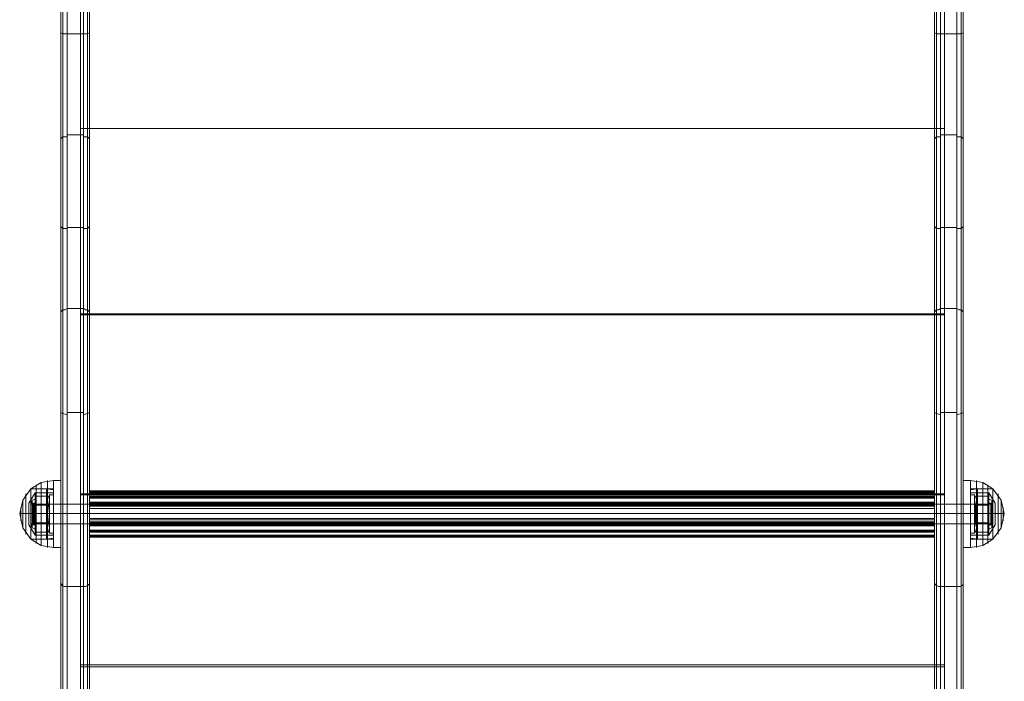
# Model space of a CAD drawing. Units: millimetres. Extents: x -282 to 5845, y -2869 to 4859.
# Drawn here: x 3587 to 4112, y 2162 to 2514 of the extents above; entities that cross this region are included whole.
import ezdxf

# ---------------------------------------------------------------- set-up
doc = ezdxf.new("R2010")
doc.units = ezdxf.units.MM
doc.header["$MEASUREMENT"] = 0

# ---------------------------------------------------------------- blocks, each defined once
blk = doc.blocks.new('WMF0')
at = {"color": 253, "lineweight": 0}
for points in [[(4045.68, -1915.27), (4045.68, -2083.06)], [(4275.61, -2083.06), (4275.61, -1915.27), (4045.68, -1915.27)], [(4045.68, -2083.06), (4045.68, -1915.54)], [(4275.61, -1915.54), (4275.61, -2083.06), (4045.68, -2083.06)], [(4045.68, -2268.65), (4045.68, -2244.83), (4045.68, -2219.93), (4045.68, -2193.92), (4045.68, -2167.1), (4045.68, -2139.72), (4045.68, -2111.53), (4045.68, -2083.06)], [(4045.68, -2083.06), (4045.68, -2111.26), (4045.68, -2139.45), (4045.68, -2166.82), (4045.68, -2193.37), (4045.68, -2219.38), (4045.68, -2244.29), (4045.68, -2268.1)], [(4275.61, -2083.06), (4045.68, -2083.06)], [(4275.61, -2083.06), (4045.68, -2083.06)], [(4275.61, -2083.06), (4045.68, -2083.06)], [(4275.61, -2083.06), (4275.61, -2111.53), (4275.61, -2139.72), (4275.61, -2167.1), (4275.61, -2193.92), (4275.61, -2219.93), (4275.61, -2244.83), (4275.61, -2268.65)], [(4275.61, -2268.1), (4275.61, -2244.29), (4275.61, -2219.38), (4275.61, -2193.37), (4275.61, -2166.82), (4275.61, -2139.45), (4275.61, -2111.26), (4275.61, -2083.06)], [(4275.61, -2132.33), (4045.68, -2132.33)], [(4275.61, -2132.61), (4045.68, -2132.61)], [(4048.15, -2182.42), (4048.15, -2179.41)], [(4048.15, -2179.41), (4048.15, -2179.96)], [(4272.88, -2179.41), (4048.15, -2179.41)], [(4272.88, -2179.41), (4048.15, -2179.41)], [(4272.88, -2179.41), (4048.15, -2179.41)], [(4272.88, -2182.42), (4272.88, -2179.41)], [(4272.88, -2179.41), (4272.88, -2179.96)], [(4037.47, -2190.64), (4037.47, -2189.82), (4037.47, -2188.17), (4037.47, -2185.44), (4037.47, -2182.97), (4037.47, -2181.33), (4037.47, -2180.51)], [(4038.57, -2180.51), (4037.47, -2180.51)], [(4037.47, -2181.33), (4037.47, -2182.97), (4037.47, -2185.44), (4037.47, -2188.17), (4037.47, -2189.82), (4037.47, -2190.64)], [(4038.57, -2180.51), (4038.57, -2181.33), (4038.57, -2182.97), (4038.57, -2185.44), (4038.57, -2188.17), (4038.57, -2189.82), (4038.57, -2190.64)], [(4038.57, -2189.82), (4038.57, -2188.17), (4038.57, -2185.44), (4038.57, -2182.97), (4038.57, -2181.33), (4038.57, -2180.51)], [(4275.61, -2180.23), (4045.68, -2180.23)], [(4275.61, -2180.51), (4045.68, -2180.51)], [(4272.88, -2179.69), (4048.15, -2179.69)], [(4048.15, -2179.96), (4048.15, -2187.63)], [(4272.88, -2179.96), (4048.15, -2179.96)], [(4272.88, -2180.78), (4048.15, -2180.78)], [(4048.15, -2182.97), (4048.15, -2180.78)], [(4048.15, -2180.78), (4048.15, -2181.33)], [(4272.88, -2180.78), (4048.15, -2180.78)], [(4272.88, -2180.78), (4048.15, -2180.78)], [(4272.88, -2181.06), (4048.15, -2181.06)], [(4272.88, -2181.33), (4048.15, -2181.33)], [(4048.15, -2181.33), (4048.15, -2186.8)], [(4272.88, -2179.96), (4272.88, -2187.63)], [(4272.88, -2181.33), (4272.88, -2180.78)], [(4272.88, -2180.78), (4272.88, -2182.97)], [(4272.88, -2186.8), (4272.88, -2181.33)], [(4282.46, -2180.51), (4282.46, -2181.33), (4282.46, -2182.97), (4282.46, -2185.44), (4282.46, -2188.17), (4282.46, -2189.82), (4282.46, -2190.64)], [(4282.46, -2189.82), (4282.46, -2188.17), (4282.46, -2185.44), (4282.46, -2182.97), (4282.46, -2181.33), (4282.46, -2180.51)], [(4282.46, -2180.51), (4283.55, -2180.51)], [(4283.55, -2190.64), (4283.55, -2189.82), (4283.55, -2188.17), (4283.55, -2185.44), (4283.55, -2182.97), (4283.55, -2181.33), (4283.55, -2180.51)], [(4283.55, -2181.33), (4283.55, -2182.97), (4283.55, -2185.44), (4283.55, -2188.17), (4283.55, -2189.82), (4283.55, -2190.64)], [(4032.54, -2188.17), (4032.54, -2187.35), (4032.54, -2185.44), (4032.54, -2183.79), (4032.54, -2182.97)], [(4032.54, -2182.97), (4288.48, -2182.97)], [(4032.54, -2183.79), (4032.54, -2185.44), (4032.54, -2187.35), (4032.54, -2188.17)], [(4037.47, -2182.97), (4037.47, -2183.79), (4037.47, -2185.44), (4037.47, -2187.35), (4037.47, -2188.17)], [(4037.47, -2187.35), (4037.47, -2185.44), (4037.47, -2183.79), (4037.47, -2182.97)], [(4038.57, -2182.97), (4037.47, -2182.97)], [(4038.57, -2188.17), (4038.57, -2187.35), (4038.57, -2185.44), (4038.57, -2183.79), (4038.57, -2182.97)], [(4038.57, -2183.79), (4038.57, -2185.44), (4038.57, -2187.35), (4038.57, -2188.17)], [(4048.15, -2183.52), (4048.15, -2182.97), (4048.15, -2182.42)], [(4272.88, -2182.42), (4048.15, -2182.42)], [(4272.88, -2182.7), (4048.15, -2182.7)], [(4272.88, -2182.97), (4048.15, -2182.97)], [(4048.15, -2184.07), (4048.15, -2183.52), (4048.15, -2182.97)], [(4272.88, -2182.97), (4048.15, -2182.97)], [(4272.88, -2183.25), (4048.15, -2183.25)], [(4048.15, -2191.18), (4048.15, -2183.52)], [(4272.88, -2183.52), (4048.15, -2183.52)], [(4272.88, -2183.52), (4048.15, -2183.52)], [(4272.88, -2183.52), (4048.15, -2183.52)], [(4272.88, -2184.07), (4048.15, -2184.07)], [(4048.15, -2189.82), (4048.15, -2184.07)], [(4272.88, -2184.07), (4048.15, -2184.07)], [(4272.88, -2183.52), (4272.88, -2182.97), (4272.88, -2182.42)], [(4272.88, -2182.97), (4272.88, -2183.52), (4272.88, -2184.07)], [(4272.88, -2191.18), (4272.88, -2183.52)], [(4272.88, -2184.07), (4272.88, -2189.82)], [(4282.46, -2182.97), (4282.46, -2183.79), (4282.46, -2185.44), (4282.46, -2187.35), (4282.46, -2188.17)], [(4282.46, -2187.35), (4282.46, -2185.44), (4282.46, -2183.79), (4282.46, -2182.97)], [(4282.46, -2182.97), (4283.55, -2182.97)], [(4283.55, -2188.17), (4283.55, -2187.35), (4283.55, -2185.44), (4283.55, -2183.79), (4283.55, -2182.97)], [(4283.55, -2183.79), (4283.55, -2185.44), (4283.55, -2187.35), (4283.55, -2188.17)], [(4288.48, -2182.97), (4288.48, -2183.79), (4288.48, -2185.44), (4288.48, -2187.35), (4288.48, -2188.17)], [(4288.48, -2187.35), (4288.48, -2185.44), (4288.48, -2183.79), (4288.48, -2182.97)], [(4032.54, -2185.44), (4288.48, -2185.44)], [(4032.54, -2185.44), (4288.48, -2185.44)], [(4038.57, -2185.44), (4037.47, -2185.44)], [(4038.57, -2185.44), (4037.47, -2185.44)], [(4038.57, -2185.44), (4037.47, -2185.44)], [(4038.57, -2185.44), (4037.47, -2185.44)], [(4272.88, -2186.8), (4048.15, -2186.8)], [(4048.15, -2186.8), (4048.15, -2187.63), (4048.15, -2188.17)], [(4272.88, -2187.08), (4048.15, -2187.08)], [(4272.88, -2188.17), (4272.88, -2187.63), (4272.88, -2186.8)], [(4282.46, -2185.44), (4283.55, -2185.44)], [(4282.46, -2185.44), (4283.55, -2185.44)], [(4282.46, -2185.44), (4283.55, -2185.44)], [(4282.46, -2185.44), (4283.55, -2185.44)], [(4032.54, -2188.17), (4288.48, -2188.17)], [(4038.57, -2188.17), (4037.47, -2188.17)], [(4048.15, -2187.63), (4048.15, -2188.17), (4048.15, -2188.72)], [(4272.88, -2187.63), (4048.15, -2187.63)], [(4272.88, -2187.63), (4048.15, -2187.63)], [(4272.88, -2187.63), (4048.15, -2187.63)], [(4272.88, -2187.9), (4048.15, -2187.9)], [(4272.88, -2188.17), (4048.15, -2188.17)], [(4048.15, -2188.17), (4048.15, -2190.36)], [(4272.88, -2188.17), (4048.15, -2188.17)], [(4272.88, -2188.45), (4048.15, -2188.45)], [(4048.15, -2188.72), (4048.15, -2191.73)], [(4272.88, -2188.72), (4048.15, -2188.72)], [(4272.88, -2189.82), (4048.15, -2189.82)], [(4048.15, -2190.36), (4048.15, -2189.82)], [(4272.88, -2187.63), (4272.88, -2188.17), (4272.88, -2188.72)], [(4272.88, -2190.36), (4272.88, -2188.17)], [(4272.88, -2188.72), (4272.88, -2191.73)], [(4272.88, -2189.82), (4272.88, -2190.36)], [(4282.46, -2188.17), (4283.55, -2188.17)], [(4038.57, -2190.64), (4037.47, -2190.64)], [(4272.88, -2190.09), (4048.15, -2190.09)], [(4272.88, -2190.36), (4048.15, -2190.36)], [(4272.88, -2190.36), (4048.15, -2190.36)], [(4272.88, -2190.36), (4048.15, -2190.36)], [(4048.15, -2191.73), (4048.15, -2191.18)], [(4272.88, -2191.18), (4048.15, -2191.18)], [(4272.88, -2191.46), (4048.15, -2191.46)], [(4272.88, -2191.73), (4048.15, -2191.73)], [(4272.88, -2191.73), (4048.15, -2191.73)], [(4272.88, -2191.73), (4048.15, -2191.73)], [(4272.88, -2191.73), (4272.88, -2191.18)], [(4282.46, -2190.64), (4283.55, -2190.64)], [(4275.61, -2225.67), (4045.68, -2225.67)], [(4275.61, -2226.22), (4045.68, -2226.22)]]:
    blk.add_lwpolyline(points, dxfattribs=at)
at = {"color": 1, "lineweight": 0}
for points in [[(4045.68, -1915.27), (4045.68, -2083.06)], [(4045.68, -2083.06), (4045.68, -1915.54)], [(4048.15, -2083.06), (4048.15, -1915.27)], [(4048.15, -1915.54), (4048.15, -2083.06)], [(4272.88, -2083.06), (4272.88, -1915.27)], [(4272.88, -1915.54), (4272.88, -2083.06)], [(4275.61, -1915.27), (4275.61, -2083.06)], [(4275.61, -2083.06), (4275.61, -1915.54)], [(4040.48, -1931.42), (4040.48, -1961.8), (4040.48, -1991.91), (4040.48, -2021.2), (4040.48, -2050.21), (4040.48, -2078.41), (4040.48, -2105.78), (4040.48, -2132.06)], [(4041.03, -1931.42), (4041.03, -1961.8), (4041.03, -1991.64), (4041.03, -2020.93), (4041.03, -2049.94), (4041.03, -2077.86), (4041.03, -2105.23), (4041.03, -2131.24)], [(4042.13, -2130.96), (4042.13, -2104.96), (4042.13, -2077.86), (4042.13, -2049.67), (4042.13, -2020.93), (4042.13, -1991.36), (4042.13, -1961.53), (4042.13, -1931.42)], [(4046.5, -1931.42), (4046.5, -1961.53), (4046.5, -1991.36), (4046.5, -2020.93), (4046.5, -2049.67), (4046.5, -2077.86), (4046.5, -2104.96), (4046.5, -2130.96)], [(4047.6, -1931.42), (4047.6, -1961.8), (4047.6, -1991.64), (4047.6, -2020.93), (4047.6, -2049.94), (4047.6, -2077.86), (4047.6, -2105.23), (4047.6, -2131.24)], [(4048.15, -2132.06), (4048.15, -2105.78), (4048.15, -2078.41), (4048.15, -2050.21), (4048.15, -2021.2), (4048.15, -1991.91), (4048.15, -1961.8), (4048.15, -1931.42)], [(4272.88, -2132.06), (4272.88, -2105.78), (4272.88, -2078.41), (4272.88, -2050.21), (4272.88, -2021.2), (4272.88, -1991.91), (4272.88, -1961.8), (4272.88, -1931.42)], [(4273.42, -1931.42), (4273.42, -1961.8), (4273.42, -1991.64), (4273.42, -2020.93), (4273.42, -2049.94), (4273.42, -2077.86), (4273.42, -2105.23), (4273.42, -2131.24)], [(4274.52, -1931.42), (4274.52, -1961.53), (4274.52, -1991.36), (4274.52, -2020.93), (4274.52, -2049.67), (4274.52, -2077.86), (4274.52, -2104.96), (4274.52, -2130.96)], [(4278.9, -2130.96), (4278.9, -2104.96), (4278.9, -2077.86), (4278.9, -2049.67), (4278.9, -2020.93), (4278.9, -1991.36), (4278.9, -1961.53), (4278.9, -1931.42)], [(4279.99, -1931.42), (4279.99, -1961.8), (4279.99, -1991.64), (4279.99, -2020.93), (4279.99, -2049.94), (4279.99, -2077.86), (4279.99, -2105.23), (4279.99, -2131.24)], [(4280.54, -1931.42), (4280.54, -1961.8), (4280.54, -1991.91), (4280.54, -2021.2), (4280.54, -2050.21), (4280.54, -2078.41), (4280.54, -2105.78), (4280.54, -2132.06)], [(4040.48, -2204.05), (4040.48, -2181.6), (4040.48, -2158.06), (4040.48, -2133.7), (4040.48, -2108.79), (4040.48, -2083.34), (4040.48, -2057.61), (4040.48, -2031.33), (4040.48, -2004.78)], [(4041.03, -2204.6), (4041.03, -2182.15), (4041.03, -2158.61), (4041.03, -2134.25), (4041.03, -2109.34), (4041.03, -2083.61), (4041.03, -2057.61), (4041.03, -2031.33), (4041.03, -2005.05)], [(4042.13, -2005.05), (4042.13, -2031.6), (4042.13, -2057.88), (4042.13, -2083.88), (4042.13, -2109.34), (4042.13, -2134.25), (4042.13, -2158.61), (4042.13, -2182.15), (4042.13, -2204.87)], [(4046.5, -2204.87), (4046.5, -2182.15), (4046.5, -2158.61), (4046.5, -2134.25), (4046.5, -2109.34), (4046.5, -2083.88), (4046.5, -2057.88), (4046.5, -2031.6), (4046.5, -2005.05)], [(4047.6, -2204.6), (4047.6, -2182.15), (4047.6, -2158.61), (4047.6, -2134.25), (4047.6, -2109.34), (4047.6, -2083.61), (4047.6, -2057.61), (4047.6, -2031.33), (4047.6, -2005.05)], [(4048.15, -2004.78), (4048.15, -2031.33), (4048.15, -2057.61), (4048.15, -2083.34), (4048.15, -2108.79), (4048.15, -2133.7), (4048.15, -2158.06), (4048.15, -2181.6), (4048.15, -2204.05)], [(4272.88, -2004.78), (4272.88, -2031.33), (4272.88, -2057.61), (4272.88, -2083.34), (4272.88, -2108.79), (4272.88, -2133.7), (4272.88, -2158.06), (4272.88, -2181.6), (4272.88, -2204.05)], [(4273.42, -2204.6), (4273.42, -2182.15), (4273.42, -2158.61), (4273.42, -2134.25), (4273.42, -2109.34), (4273.42, -2083.61), (4273.42, -2057.61), (4273.42, -2031.33), (4273.42, -2005.05)], [(4274.52, -2204.87), (4274.52, -2182.15), (4274.52, -2158.61), (4274.52, -2134.25), (4274.52, -2109.34), (4274.52, -2083.88), (4274.52, -2057.88), (4274.52, -2031.6), (4274.52, -2005.05)], [(4278.9, -2005.05), (4278.9, -2031.6), (4278.9, -2057.88), (4278.9, -2083.88), (4278.9, -2109.34), (4278.9, -2134.25), (4278.9, -2158.61), (4278.9, -2182.15), (4278.9, -2204.87)], [(4279.99, -2204.6), (4279.99, -2182.15), (4279.99, -2158.61), (4279.99, -2134.25), (4279.99, -2109.34), (4279.99, -2083.61), (4279.99, -2057.61), (4279.99, -2031.33), (4279.99, -2005.05)], [(4280.54, -2204.05), (4280.54, -2181.6), (4280.54, -2158.06), (4280.54, -2133.7), (4280.54, -2108.79), (4280.54, -2083.34), (4280.54, -2057.61), (4280.54, -2031.33), (4280.54, -2004.78)], [(4040.48, -2057.61), (4041.03, -2057.88), (4042.13, -2057.88)], [(4046.5, -2057.88), (4042.13, -2057.88)], [(4046.5, -2057.88), (4047.6, -2057.88), (4048.15, -2057.61)], [(4274.52, -2057.88), (4273.42, -2057.88), (4272.88, -2057.61)], [(4274.52, -2057.88), (4278.9, -2057.88)], [(4280.54, -2057.61), (4279.99, -2057.88), (4278.9, -2057.88)], [(4046.5, -2084.7), (4042.13, -2084.7)], [(4045.68, -2268.65), (4045.68, -2244.83), (4045.68, -2219.93), (4045.68, -2193.92), (4045.68, -2167.1), (4045.68, -2139.72), (4045.68, -2111.53), (4045.68, -2083.06)], [(4048.15, -2083.06), (4045.68, -2083.06)], [(4045.68, -2083.06), (4045.68, -2111.26), (4045.68, -2139.45), (4045.68, -2166.82), (4045.68, -2193.37), (4045.68, -2219.38), (4045.68, -2244.29), (4045.68, -2268.1)], [(4048.15, -2083.06), (4045.68, -2083.06)], [(4048.15, -2083.06), (4045.68, -2083.06)], [(4048.15, -2083.06), (4045.68, -2083.06)], [(4048.15, -2268.1), (4048.15, -2244.29), (4048.15, -2219.38), (4048.15, -2193.37), (4048.15, -2166.82), (4048.15, -2139.45), (4048.15, -2111.26), (4048.15, -2083.06)], [(4048.15, -2083.06), (4048.15, -2111.53), (4048.15, -2139.72), (4048.15, -2167.1), (4048.15, -2193.92), (4048.15, -2219.93), (4048.15, -2244.83), (4048.15, -2268.65)], [(4272.88, -2083.06), (4272.88, -2111.53), (4272.88, -2139.72), (4272.88, -2167.1), (4272.88, -2193.92), (4272.88, -2219.93), (4272.88, -2244.83), (4272.88, -2268.65)], [(4272.88, -2268.1), (4272.88, -2244.29), (4272.88, -2219.38), (4272.88, -2193.37), (4272.88, -2166.82), (4272.88, -2139.45), (4272.88, -2111.26), (4272.88, -2083.06)], [(4272.88, -2083.06), (4275.61, -2083.06)], [(4272.88, -2083.06), (4275.61, -2083.06)], [(4272.88, -2083.06), (4275.61, -2083.06)], [(4272.88, -2083.06), (4275.61, -2083.06)], [(4274.52, -2084.7), (4278.9, -2084.7)], [(4275.61, -2268.65), (4275.61, -2244.83), (4275.61, -2219.93), (4275.61, -2193.92), (4275.61, -2167.1), (4275.61, -2139.72), (4275.61, -2111.53), (4275.61, -2083.06)], [(4275.61, -2083.06), (4275.61, -2111.26), (4275.61, -2139.45), (4275.61, -2166.82), (4275.61, -2193.37), (4275.61, -2219.38), (4275.61, -2244.29), (4275.61, -2268.1)], [(4040.48, -2085.8), (4041.03, -2085.25), (4042.13, -2085.25)], [(4046.5, -2085.25), (4047.6, -2085.25), (4048.15, -2085.8)], [(4274.52, -2085.25), (4273.42, -2085.25), (4272.88, -2085.8)], [(4280.54, -2085.8), (4279.99, -2085.25), (4278.9, -2085.25)], [(4040.48, -2109.07), (4041.03, -2109.61), (4042.13, -2109.61)], [(4046.5, -2109.34), (4042.13, -2109.34)], [(4046.5, -2109.61), (4047.6, -2109.61), (4048.15, -2109.07)], [(4274.52, -2109.61), (4273.42, -2109.61), (4272.88, -2109.07)], [(4274.52, -2109.34), (4278.9, -2109.34)], [(4280.54, -2109.07), (4279.99, -2109.61), (4278.9, -2109.61)], [(4040.48, -2132.06), (4040.48, -2131.79), (4040.76, -2131.51), (4041.03, -2131.24), (4041.58, -2131.24), (4042.13, -2130.96)], [(4040.48, -2132.06), (4040.48, -2838.55)], [(4041.03, -2131.24), (4041.03, -2838)], [(4046.5, -2130.96), (4042.13, -2130.96), (4042.13, -2837.73)], [(4046.5, -2130.96), (4042.13, -2130.96)], [(4046.5, -2130.96), (4047.05, -2131.24), (4047.6, -2131.24), (4047.87, -2131.51), (4048.15, -2131.79), (4048.15, -2132.06)], [(4046.5, -2130.96), (4046.5, -2837.73)], [(4047.6, -2131.24), (4047.6, -2838)], [(4048.15, -2838.55), (4048.15, -2132.06)], [(4274.52, -2130.96), (4273.97, -2131.24), (4273.42, -2131.24), (4273.15, -2131.51), (4272.88, -2131.79), (4272.88, -2132.06)], [(4272.88, -2838.55), (4272.88, -2132.06)], [(4273.42, -2131.24), (4273.42, -2838)], [(4274.52, -2130.96), (4274.52, -2837.73)], [(4278.9, -2837.73), (4278.9, -2130.96), (4274.52, -2130.96)], [(4274.52, -2130.96), (4278.9, -2130.96)], [(4280.54, -2132.06), (4280.54, -2131.79), (4280.27, -2131.51), (4279.99, -2131.24), (4279.45, -2131.24), (4278.9, -2130.96)], [(4279.99, -2131.24), (4279.99, -2838)], [(4280.54, -2132.06), (4280.54, -2838.55)], [(4048.15, -2132.33), (4045.68, -2132.33)], [(4048.15, -2132.61), (4045.68, -2132.61)], [(4272.88, -2132.33), (4275.61, -2132.33)], [(4272.88, -2132.61), (4275.61, -2132.61)], [(4040.48, -2158.61), (4041.03, -2158.88), (4042.13, -2159.16)], [(4046.5, -2158.61), (4042.13, -2158.61)], [(4046.5, -2159.16), (4047.6, -2158.88), (4048.15, -2158.61)], [(4274.52, -2159.16), (4273.42, -2158.88), (4272.88, -2158.61)], [(4274.52, -2158.61), (4278.9, -2158.61)], [(4280.54, -2158.61), (4279.99, -2158.88), (4278.9, -2159.16)], [(4048.15, -2180.23), (4045.68, -2180.23)], [(4048.15, -2180.51), (4045.68, -2180.51)], [(4272.88, -2180.23), (4275.61, -2180.23)], [(4272.88, -2180.51), (4275.61, -2180.51)], [(4040.48, -2188.17), (4040.48, -2187.35), (4040.48, -2185.44), (4040.48, -2183.79), (4040.48, -2182.97)], [(4048.15, -2182.97), (4040.48, -2182.97)], [(4040.48, -2183.79), (4040.48, -2185.44), (4040.48, -2187.35), (4040.48, -2188.17)], [(4048.15, -2188.17), (4048.15, -2187.35), (4048.15, -2185.44), (4048.15, -2183.79), (4048.15, -2182.97)], [(4048.15, -2183.79), (4048.15, -2185.44), (4048.15, -2187.35), (4048.15, -2188.17)], [(4272.88, -2188.17), (4272.88, -2187.35), (4272.88, -2185.44), (4272.88, -2183.79), (4272.88, -2182.97)], [(4272.88, -2182.97), (4280.54, -2182.97)], [(4272.88, -2183.79), (4272.88, -2185.44), (4272.88, -2187.35), (4272.88, -2188.17)], [(4280.54, -2188.17), (4280.54, -2187.35), (4280.54, -2185.44), (4280.54, -2183.79), (4280.54, -2182.97)], [(4280.54, -2183.79), (4280.54, -2185.44), (4280.54, -2187.35), (4280.54, -2188.17)], [(4048.15, -2185.44), (4040.48, -2185.44)], [(4048.15, -2185.44), (4040.48, -2185.44)], [(4272.88, -2185.44), (4280.54, -2185.44)], [(4272.88, -2185.44), (4280.54, -2185.44)], [(4048.15, -2188.17), (4040.48, -2188.17)], [(4272.88, -2188.17), (4280.54, -2188.17)], [(4040.48, -2849.77), (4040.48, -2204.05)], [(4042.13, -2204.87), (4041.85, -2204.87), (4041.3, -2204.87), (4040.76, -2204.6), (4040.76, -2204.32), (4040.48, -2204.05)], [(4041.03, -2850.32), (4041.03, -2204.6)], [(4046.5, -2204.87), (4042.13, -2204.87)], [(4046.5, -2850.59), (4042.13, -2850.59), (4042.13, -2204.87)], [(4046.5, -2204.87), (4042.13, -2204.87)], [(4048.15, -2204.05), (4048.15, -2204.32), (4047.87, -2204.32), (4047.6, -2204.6), (4047.05, -2204.87), (4046.5, -2204.87)], [(4046.5, -2850.59), (4046.5, -2204.87)], [(4047.6, -2850.32), (4047.6, -2204.6)], [(4048.15, -2849.77), (4048.15, -2204.05)], [(4272.88, -2849.77), (4272.88, -2204.05)], [(4272.88, -2204.05), (4273.15, -2204.32), (4273.42, -2204.6), (4273.97, -2204.87), (4274.52, -2204.87)], [(4273.42, -2850.32), (4273.42, -2204.6)], [(4274.52, -2204.87), (4278.9, -2204.87)], [(4274.52, -2850.59), (4274.52, -2204.87)], [(4278.9, -2204.87), (4278.9, -2850.59), (4274.52, -2850.59)], [(4274.52, -2204.87), (4278.9, -2204.87)], [(4278.9, -2204.87), (4279.17, -2204.87), (4279.72, -2204.87), (4280.27, -2204.6), (4280.54, -2204.32), (4280.54, -2204.05)], [(4279.99, -2850.32), (4279.99, -2204.6)], [(4280.54, -2849.77), (4280.54, -2204.05)], [(4048.15, -2225.67), (4045.68, -2225.67)], [(4048.15, -2226.22), (4045.68, -2226.22)], [(4272.88, -2225.67), (4275.61, -2225.67)], [(4272.88, -2226.22), (4275.61, -2226.22)]]:
    blk.add_lwpolyline(points, dxfattribs=at)
at = {"color": 27, "lineweight": 0}
for points in [[(4038.57, -2176.68), (4035.28, -2177.22), (4032.54, -2178.87)], [(4036.92, -2176.68), (4036.92, -2177.5), (4036.92, -2179.41), (4036.92, -2182.15), (4036.92, -2185.44), (4036.92, -2188.99), (4036.92, -2191.73), (4036.92, -2193.65), (4036.92, -2194.47)], [(4036.92, -2193.65), (4036.92, -2191.73), (4036.92, -2188.99), (4036.92, -2185.44), (4036.92, -2182.15), (4036.92, -2179.41), (4036.92, -2177.5), (4036.92, -2176.68)], [(4038.57, -2194.47), (4038.57, -2193.92), (4038.57, -2192.01), (4038.57, -2188.99), (4038.57, -2185.44), (4038.57, -2182.15), (4038.57, -2179.14), (4038.57, -2177.22), (4038.57, -2176.68)], [(4038.57, -2176.68), (4038.57, -2177.22), (4038.57, -2179.14), (4038.57, -2182.15), (4038.57, -2185.44), (4038.57, -2188.99), (4038.57, -2192.01), (4038.57, -2193.92), (4038.57, -2194.47)], [(4038.57, -2193.92), (4038.57, -2192.01), (4038.57, -2188.99), (4038.57, -2185.44), (4038.57, -2182.15), (4038.57, -2179.14), (4038.57, -2177.22), (4038.57, -2176.68)], [(4040.48, -2176.68), (4038.57, -2176.68)], [(4040.48, -2194.47), (4040.48, -2193.92), (4040.48, -2192.01), (4040.48, -2188.99), (4040.48, -2185.44), (4040.48, -2182.15), (4040.48, -2179.14), (4040.48, -2177.22), (4040.48, -2176.68)], [(4280.54, -2194.47), (4280.54, -2193.92), (4280.54, -2192.01), (4280.54, -2188.99), (4280.54, -2185.44), (4280.54, -2182.15), (4280.54, -2179.14), (4280.54, -2177.22), (4280.54, -2176.68)], [(4280.54, -2176.68), (4282.46, -2176.68)], [(4282.46, -2194.47), (4282.46, -2193.92), (4282.46, -2192.01), (4282.46, -2188.99), (4282.46, -2185.44), (4282.46, -2182.15), (4282.46, -2179.14), (4282.46, -2177.22), (4282.46, -2176.68)], [(4282.46, -2176.68), (4285.74, -2177.22), (4288.48, -2178.87)], [(4282.46, -2176.68), (4282.46, -2177.22), (4282.46, -2179.14), (4282.46, -2182.15), (4282.46, -2185.44), (4282.46, -2188.99), (4282.46, -2192.01), (4282.46, -2193.92), (4282.46, -2194.47)], [(4282.46, -2193.92), (4282.46, -2192.01), (4282.46, -2188.99), (4282.46, -2185.44), (4282.46, -2182.15), (4282.46, -2179.14), (4282.46, -2177.22), (4282.46, -2176.68)], [(4284.1, -2176.68), (4284.1, -2177.5), (4284.1, -2179.41), (4284.1, -2182.15), (4284.1, -2185.44), (4284.1, -2188.99), (4284.1, -2191.73), (4284.1, -2193.65), (4284.1, -2194.47)], [(4284.1, -2193.65), (4284.1, -2191.73), (4284.1, -2188.99), (4284.1, -2185.44), (4284.1, -2182.15), (4284.1, -2179.41), (4284.1, -2177.5), (4284.1, -2176.68)], [(4032.54, -2178.87), (4030.35, -2181.88), (4029.53, -2185.44)], [(4032.54, -2178.87), (4032.54, -2179.96), (4032.54, -2182.15), (4032.54, -2185.44), (4032.54, -2188.99), (4032.54, -2191.18), (4032.54, -2192.28)], [(4032.54, -2191.18), (4032.54, -2188.99), (4032.54, -2185.44), (4032.54, -2182.15), (4032.54, -2179.96), (4032.54, -2178.87)], [(4032.54, -2178.87), (4032.54, -2179.69), (4032.54, -2182.15), (4032.54, -2185.44), (4032.54, -2188.99), (4032.54, -2191.46), (4032.54, -2192.28)], [(4032.54, -2191.46), (4032.54, -2188.99), (4032.54, -2185.44), (4032.54, -2182.15), (4032.54, -2179.69), (4032.54, -2178.87)], [(4038.57, -2178.87), (4032.54, -2178.87)], [(4032.54, -2178.87), (4032.54, -2179.96), (4032.54, -2182.15), (4032.54, -2185.44), (4032.54, -2188.99), (4032.54, -2191.18), (4032.54, -2192.28)], [(4032.54, -2191.18), (4032.54, -2188.99), (4032.54, -2185.44), (4032.54, -2182.15), (4032.54, -2179.96), (4032.54, -2178.87)], [(4032.54, -2178.87), (4036.65, -2178.87)], [(4033.91, -2177.77), (4033.91, -2178.87), (4033.91, -2181.6), (4033.91, -2185.44), (4033.91, -2189.54), (4033.91, -2192.28), (4033.91, -2193.37)], [(4033.91, -2192.28), (4033.91, -2189.54), (4033.91, -2185.44), (4033.91, -2181.6), (4033.91, -2178.87), (4033.91, -2177.77)], [(4035.28, -2177.22), (4035.28, -2178.32), (4035.28, -2181.33), (4035.28, -2185.44), (4035.28, -2189.82), (4035.28, -2192.83), (4035.28, -2193.92)], [(4035.28, -2192.83), (4035.28, -2189.82), (4035.28, -2185.44), (4035.28, -2181.33), (4035.28, -2178.32), (4035.28, -2177.22)], [(4036.65, -2178.87), (4036.65, -2179.96), (4036.65, -2182.15), (4036.65, -2185.44), (4036.65, -2188.99), (4036.65, -2191.18), (4036.65, -2192.28)], [(4036.65, -2191.18), (4036.65, -2188.99), (4036.65, -2185.44), (4036.65, -2182.15), (4036.65, -2179.96), (4036.65, -2178.87)], [(4036.65, -2178.87), (4038.57, -2179.14)], [(4038.57, -2177.22), (4038.57, -2179.14), (4038.57, -2182.15), (4038.57, -2185.44), (4038.57, -2188.99), (4038.57, -2192.01), (4038.57, -2193.92), (4038.57, -2194.47)], [(4038.57, -2192.28), (4038.57, -2191.18), (4038.57, -2188.99), (4038.57, -2185.44), (4038.57, -2182.15), (4038.57, -2179.96), (4038.57, -2178.87)], [(4038.57, -2179.14), (4038.57, -2179.96), (4038.57, -2182.42), (4038.57, -2185.44), (4038.57, -2188.72), (4038.57, -2191.18), (4038.57, -2192.01)], [(4038.57, -2191.18), (4038.57, -2188.72), (4038.57, -2185.44), (4038.57, -2182.42), (4038.57, -2179.96), (4038.57, -2179.14)], [(4040.48, -2177.22), (4040.48, -2179.14), (4040.48, -2182.15), (4040.48, -2185.44), (4040.48, -2188.99), (4040.48, -2192.01), (4040.48, -2193.92), (4040.48, -2194.47)], [(4280.54, -2177.22), (4280.54, -2179.14), (4280.54, -2182.15), (4280.54, -2185.44), (4280.54, -2188.99), (4280.54, -2192.01), (4280.54, -2193.92), (4280.54, -2194.47)], [(4282.46, -2177.22), (4282.46, -2179.14), (4282.46, -2182.15), (4282.46, -2185.44), (4282.46, -2188.99), (4282.46, -2192.01), (4282.46, -2193.92), (4282.46, -2194.47)], [(4282.46, -2192.28), (4282.46, -2191.18), (4282.46, -2188.99), (4282.46, -2185.44), (4282.46, -2182.15), (4282.46, -2179.96), (4282.46, -2178.87)], [(4282.46, -2178.87), (4288.48, -2178.87)], [(4284.37, -2178.87), (4282.46, -2179.14)], [(4282.46, -2179.14), (4282.46, -2179.96), (4282.46, -2182.42), (4282.46, -2185.44), (4282.46, -2188.72), (4282.46, -2191.18), (4282.46, -2192.01)], [(4282.46, -2191.18), (4282.46, -2188.72), (4282.46, -2185.44), (4282.46, -2182.42), (4282.46, -2179.96), (4282.46, -2179.14)], [(4284.37, -2178.87), (4284.37, -2179.96), (4284.37, -2182.15), (4284.37, -2185.44), (4284.37, -2188.99), (4284.37, -2191.18), (4284.37, -2192.28)], [(4284.37, -2191.18), (4284.37, -2188.99), (4284.37, -2185.44), (4284.37, -2182.15), (4284.37, -2179.96), (4284.37, -2178.87)], [(4288.48, -2178.87), (4284.37, -2178.87)], [(4285.74, -2177.22), (4285.74, -2178.32), (4285.74, -2181.33), (4285.74, -2185.44), (4285.74, -2189.82), (4285.74, -2192.83), (4285.74, -2193.92)], [(4285.74, -2192.83), (4285.74, -2189.82), (4285.74, -2185.44), (4285.74, -2181.33), (4285.74, -2178.32), (4285.74, -2177.22)], [(4287.11, -2177.77), (4287.11, -2178.87), (4287.11, -2181.6), (4287.11, -2185.44), (4287.11, -2189.54), (4287.11, -2192.28), (4287.11, -2193.37)], [(4287.11, -2192.28), (4287.11, -2189.54), (4287.11, -2185.44), (4287.11, -2181.6), (4287.11, -2178.87), (4287.11, -2177.77)], [(4288.48, -2178.87), (4288.48, -2179.96), (4288.48, -2182.15), (4288.48, -2185.44), (4288.48, -2188.99), (4288.48, -2191.18), (4288.48, -2192.28)], [(4288.48, -2191.18), (4288.48, -2188.99), (4288.48, -2185.44), (4288.48, -2182.15), (4288.48, -2179.96), (4288.48, -2178.87)], [(4288.48, -2178.87), (4288.48, -2179.69), (4288.48, -2182.15), (4288.48, -2185.44), (4288.48, -2188.99), (4288.48, -2191.46), (4288.48, -2192.28)], [(4288.48, -2191.46), (4288.48, -2188.99), (4288.48, -2185.44), (4288.48, -2182.15), (4288.48, -2179.69), (4288.48, -2178.87)], [(4288.48, -2178.87), (4288.48, -2179.96), (4288.48, -2182.15), (4288.48, -2185.44), (4288.48, -2188.99), (4288.48, -2191.18), (4288.48, -2192.28)], [(4288.48, -2191.18), (4288.48, -2188.99), (4288.48, -2185.44), (4288.48, -2182.15), (4288.48, -2179.96), (4288.48, -2178.87)], [(4288.48, -2178.87), (4290.67, -2181.88), (4291.49, -2185.44)], [(4030.35, -2181.88), (4030.35, -2182.97), (4030.35, -2185.44), (4030.35, -2188.17), (4030.35, -2189.27)], [(4030.35, -2188.17), (4030.35, -2185.44), (4030.35, -2182.97), (4030.35, -2181.88)], [(4031.18, -2180.23), (4031.18, -2181.06), (4031.18, -2182.97), (4031.18, -2185.44), (4031.18, -2188.17), (4031.18, -2190.09), (4031.18, -2190.91)], [(4031.18, -2190.09), (4031.18, -2188.17), (4031.18, -2185.44), (4031.18, -2182.97), (4031.18, -2181.06), (4031.18, -2180.23)], [(4032, -2182.7), (4033.64, -2179.96)], [(4033.64, -2179.96), (4033.64, -2180.51), (4033.64, -2182.7), (4033.64, -2185.44), (4033.64, -2188.45), (4033.64, -2190.64), (4033.64, -2191.18)], [(4033.64, -2190.64), (4033.64, -2188.45), (4033.64, -2185.44), (4033.64, -2182.7), (4033.64, -2180.51), (4033.64, -2179.96)], [(4033.64, -2179.96), (4038.57, -2179.96)], [(4038.57, -2179.96), (4038.57, -2182.15), (4038.57, -2185.44), (4038.57, -2188.99), (4038.57, -2191.18), (4038.57, -2192.28)], [(4038.57, -2179.96), (4038.57, -2180.51), (4038.57, -2182.7), (4038.57, -2185.44), (4038.57, -2188.45), (4038.57, -2190.64), (4038.57, -2191.18)], [(4038.57, -2190.64), (4038.57, -2188.45), (4038.57, -2185.44), (4038.57, -2182.7), (4038.57, -2180.51), (4038.57, -2179.96)], [(4282.46, -2179.96), (4282.46, -2182.15), (4282.46, -2185.44), (4282.46, -2188.99), (4282.46, -2191.18), (4282.46, -2192.28)], [(4282.46, -2179.96), (4282.46, -2180.51), (4282.46, -2182.7), (4282.46, -2185.44), (4282.46, -2188.45), (4282.46, -2190.64), (4282.46, -2191.18)], [(4282.46, -2190.64), (4282.46, -2188.45), (4282.46, -2185.44), (4282.46, -2182.7), (4282.46, -2180.51), (4282.46, -2179.96)], [(4287.38, -2179.96), (4282.46, -2179.96)], [(4287.38, -2179.96), (4287.38, -2180.51), (4287.38, -2182.7), (4287.38, -2185.44), (4287.38, -2188.45), (4287.38, -2190.64), (4287.38, -2191.18)], [(4287.38, -2190.64), (4287.38, -2188.45), (4287.38, -2185.44), (4287.38, -2182.7), (4287.38, -2180.51), (4287.38, -2179.96)], [(4289.03, -2182.7), (4287.38, -2179.96)], [(4289.85, -2180.23), (4289.85, -2181.06), (4289.85, -2182.97), (4289.85, -2185.44), (4289.85, -2188.17), (4289.85, -2190.09), (4289.85, -2190.91)], [(4289.85, -2190.09), (4289.85, -2188.17), (4289.85, -2185.44), (4289.85, -2182.97), (4289.85, -2181.06), (4289.85, -2180.23)], [(4290.67, -2181.88), (4290.67, -2182.97), (4290.67, -2185.44), (4290.67, -2188.17), (4290.67, -2189.27)], [(4290.67, -2188.17), (4290.67, -2185.44), (4290.67, -2182.97), (4290.67, -2181.88)], [(4029.81, -2183.79), (4029.81, -2184.34), (4029.81, -2185.44), (4029.81, -2186.8), (4029.81, -2187.35)], [(4029.81, -2186.8), (4029.81, -2185.44), (4029.81, -2184.34), (4029.81, -2183.79)], [(4032, -2182.7), (4032, -2183.52), (4032, -2185.44), (4032, -2187.63), (4032, -2188.45)], [(4032, -2187.63), (4032, -2185.44), (4032, -2183.52), (4032, -2182.7)], [(4032.54, -2188.45), (4032.54, -2187.63), (4032.54, -2185.44), (4032.54, -2183.52), (4032.54, -2182.7)], [(4032.54, -2182.7), (4032.54, -2183.52), (4032.54, -2185.44), (4032.54, -2187.63), (4032.54, -2188.45)], [(4032.54, -2182.7), (4033.37, -2182.97)], [(4032.54, -2182.7), (4033.91, -2182.7)], [(4032.82, -2188.17), (4032.82, -2187.35), (4032.82, -2185.44), (4032.82, -2183.79), (4032.82, -2182.97)], [(4032.82, -2188.17), (4032.82, -2187.35), (4032.82, -2185.44), (4032.82, -2183.79), (4032.82, -2182.97)], [(4032.82, -2183.79), (4032.82, -2185.44), (4032.82, -2187.35), (4032.82, -2188.17)], [(4032.82, -2183.79), (4032.82, -2185.44), (4032.82, -2187.35), (4032.82, -2188.17)], [(4033.09, -2188.17), (4033.09, -2187.35), (4033.09, -2185.44), (4033.09, -2183.79), (4033.09, -2182.97)], [(4033.09, -2188.17), (4033.09, -2187.35), (4033.09, -2185.44), (4033.09, -2183.79), (4033.09, -2182.97)], [(4033.09, -2183.79), (4033.09, -2185.44), (4033.09, -2187.35), (4033.09, -2188.17)], [(4033.09, -2183.79), (4033.09, -2185.44), (4033.09, -2187.35), (4033.09, -2188.17)], [(4033.37, -2188.17), (4033.37, -2187.35), (4033.37, -2185.44), (4033.37, -2183.79), (4033.37, -2182.97)], [(4033.37, -2182.97), (4033.91, -2182.97)], [(4033.37, -2183.79), (4033.37, -2185.44), (4033.37, -2187.35), (4033.37, -2188.17)], [(4033.91, -2188.45), (4033.91, -2187.63), (4033.91, -2185.44), (4033.91, -2183.52), (4033.91, -2182.7)], [(4033.91, -2182.97), (4033.91, -2183.79), (4033.91, -2185.44), (4033.91, -2187.35), (4033.91, -2188.17)], [(4033.91, -2187.35), (4033.91, -2185.44), (4033.91, -2183.79), (4033.91, -2182.97)], [(4033.91, -2183.52), (4033.91, -2185.44), (4033.91, -2187.63), (4033.91, -2188.45)], [(4038.57, -2188.17), (4038.57, -2187.35), (4038.57, -2185.44), (4038.57, -2183.79), (4038.57, -2182.97)], [(4040.48, -2182.97), (4038.57, -2182.97)], [(4038.57, -2183.79), (4038.57, -2185.44), (4038.57, -2187.35), (4038.57, -2188.17)], [(4040.48, -2188.17), (4040.48, -2187.35), (4040.48, -2185.44), (4040.48, -2183.79), (4040.48, -2182.97)], [(4040.48, -2183.79), (4040.48, -2185.44), (4040.48, -2187.35), (4040.48, -2188.17)], [(4280.54, -2188.17), (4280.54, -2187.35), (4280.54, -2185.44), (4280.54, -2183.79), (4280.54, -2182.97)], [(4280.54, -2182.97), (4282.46, -2182.97)], [(4280.54, -2183.79), (4280.54, -2185.44), (4280.54, -2187.35), (4280.54, -2188.17)], [(4282.46, -2188.17), (4282.46, -2187.35), (4282.46, -2185.44), (4282.46, -2183.79), (4282.46, -2182.97)], [(4282.46, -2183.79), (4282.46, -2185.44), (4282.46, -2187.35), (4282.46, -2188.17)], [(4287.11, -2188.45), (4287.11, -2187.63), (4287.11, -2185.44), (4287.11, -2183.52), (4287.11, -2182.7)], [(4288.48, -2182.7), (4287.11, -2182.7)], [(4287.11, -2182.97), (4287.11, -2183.79), (4287.11, -2185.44), (4287.11, -2187.35), (4287.11, -2188.17)], [(4287.11, -2187.35), (4287.11, -2185.44), (4287.11, -2183.79), (4287.11, -2182.97)], [(4287.93, -2182.97), (4287.11, -2182.97)], [(4287.11, -2183.52), (4287.11, -2185.44), (4287.11, -2187.63), (4287.11, -2188.45)], [(4288.48, -2182.7), (4287.93, -2182.97)], [(4287.93, -2188.17), (4287.93, -2187.35), (4287.93, -2185.44), (4287.93, -2183.79), (4287.93, -2182.97)], [(4287.93, -2188.17), (4287.93, -2187.35), (4287.93, -2185.44), (4287.93, -2183.79), (4287.93, -2182.97)], [(4287.93, -2183.79), (4287.93, -2185.44), (4287.93, -2187.35), (4287.93, -2188.17)], [(4287.93, -2183.79), (4287.93, -2185.44), (4287.93, -2187.35), (4287.93, -2188.17)], [(4288.21, -2188.17), (4288.21, -2187.35), (4288.21, -2185.44), (4288.21, -2183.79), (4288.21, -2182.97)], [(4288.21, -2188.17), (4288.21, -2187.35), (4288.21, -2185.44), (4288.21, -2183.79), (4288.21, -2182.97)], [(4288.21, -2183.79), (4288.21, -2185.44), (4288.21, -2187.35), (4288.21, -2188.17)], [(4288.21, -2183.79), (4288.21, -2185.44), (4288.21, -2187.35), (4288.21, -2188.17)], [(4288.48, -2188.45), (4288.48, -2187.63), (4288.48, -2185.44), (4288.48, -2183.52), (4288.48, -2182.7)], [(4288.48, -2182.7), (4288.48, -2183.52), (4288.48, -2185.44), (4288.48, -2187.63), (4288.48, -2188.45)], [(4288.48, -2188.17), (4288.48, -2187.35), (4288.48, -2185.44), (4288.48, -2183.79), (4288.48, -2182.97)], [(4288.48, -2183.79), (4288.48, -2185.44), (4288.48, -2187.35), (4288.48, -2188.17)], [(4289.03, -2182.7), (4289.03, -2183.52), (4289.03, -2185.44), (4289.03, -2187.63), (4289.03, -2188.45)], [(4289.03, -2187.63), (4289.03, -2185.44), (4289.03, -2183.52), (4289.03, -2182.7)], [(4291.22, -2183.79), (4291.22, -2184.34), (4291.22, -2185.44), (4291.22, -2186.8), (4291.22, -2187.35)], [(4291.22, -2186.8), (4291.22, -2185.44), (4291.22, -2184.34), (4291.22, -2183.79)], [(4032.54, -2185.44), (4030.35, -2185.44), (4029.53, -2185.44)], [(4032.54, -2192.28), (4030.35, -2189.27), (4029.53, -2185.44)], [(4032.54, -2185.44), (4030.35, -2185.44), (4029.53, -2185.44)], [(4032, -2185.44), (4033.64, -2185.44)], [(4032, -2185.44), (4033.64, -2185.44)], [(4038.57, -2185.44), (4032.54, -2185.44)], [(4038.57, -2185.44), (4032.54, -2185.44)], [(4038.57, -2185.44), (4035.28, -2185.44), (4032.54, -2185.44)], [(4038.57, -2185.44), (4035.28, -2185.44), (4032.54, -2185.44)], [(4032.54, -2185.44), (4033.37, -2185.44)], [(4032.54, -2185.44), (4033.37, -2185.44)], [(4032.54, -2185.44), (4033.91, -2185.44)], [(4032.54, -2185.44), (4033.91, -2185.44)], [(4032.54, -2185.44), (4036.65, -2185.44)], [(4032.54, -2185.44), (4036.65, -2185.44)], [(4033.37, -2185.44), (4033.91, -2185.44)], [(4033.37, -2185.44), (4033.91, -2185.44)], [(4033.64, -2185.44), (4038.57, -2185.44)], [(4033.64, -2185.44), (4038.57, -2185.44)], [(4036.65, -2185.44), (4038.57, -2185.44)], [(4036.65, -2185.44), (4038.57, -2185.44)], [(4040.48, -2185.44), (4038.57, -2185.44)], [(4040.48, -2185.44), (4038.57, -2185.44)], [(4040.48, -2185.44), (4038.57, -2185.44)], [(4040.48, -2185.44), (4038.57, -2185.44)], [(4280.54, -2185.44), (4282.46, -2185.44)], [(4280.54, -2185.44), (4282.46, -2185.44)], [(4280.54, -2185.44), (4282.46, -2185.44)], [(4280.54, -2185.44), (4282.46, -2185.44)], [(4282.46, -2185.44), (4288.48, -2185.44)], [(4282.46, -2185.44), (4288.48, -2185.44)], [(4282.46, -2185.44), (4285.74, -2185.44), (4288.48, -2185.44)], [(4282.46, -2185.44), (4285.74, -2185.44), (4288.48, -2185.44)], [(4284.37, -2185.44), (4282.46, -2185.44)], [(4284.37, -2185.44), (4282.46, -2185.44)], [(4287.38, -2185.44), (4282.46, -2185.44)], [(4287.38, -2185.44), (4282.46, -2185.44)], [(4288.48, -2185.44), (4284.37, -2185.44)], [(4288.48, -2185.44), (4284.37, -2185.44)], [(4287.93, -2185.44), (4287.11, -2185.44)], [(4287.93, -2185.44), (4287.11, -2185.44)], [(4288.48, -2185.44), (4287.11, -2185.44)], [(4288.48, -2185.44), (4287.11, -2185.44)], [(4289.03, -2185.44), (4287.38, -2185.44)], [(4289.03, -2185.44), (4287.38, -2185.44)], [(4288.48, -2185.44), (4287.93, -2185.44)], [(4288.48, -2185.44), (4287.93, -2185.44)], [(4288.48, -2185.44), (4290.67, -2185.44), (4291.49, -2185.44)], [(4288.48, -2192.28), (4290.67, -2189.27), (4291.49, -2185.44)], [(4288.48, -2185.44), (4290.67, -2185.44), (4291.49, -2185.44)], [(4032, -2188.45), (4033.64, -2191.18)], [(4032.54, -2188.45), (4033.37, -2188.17)], [(4032.54, -2188.45), (4033.91, -2188.45)], [(4033.37, -2188.17), (4033.91, -2188.17)], [(4040.48, -2188.17), (4038.57, -2188.17)], [(4280.54, -2188.17), (4282.46, -2188.17)], [(4287.93, -2188.17), (4287.11, -2188.17)], [(4288.48, -2188.45), (4287.11, -2188.45)], [(4289.03, -2188.45), (4287.38, -2191.18)], [(4288.48, -2188.45), (4287.93, -2188.17)], [(4038.57, -2192.28), (4032.54, -2192.28)], [(4038.57, -2194.47), (4035.28, -2193.92), (4032.54, -2192.28)], [(4032.54, -2192.28), (4036.65, -2192.28)], [(4033.64, -2191.18), (4038.57, -2191.18)], [(4036.65, -2192.28), (4038.57, -2192.01)], [(4287.38, -2191.18), (4282.46, -2191.18)], [(4284.37, -2192.28), (4282.46, -2192.01)], [(4282.46, -2192.28), (4288.48, -2192.28)], [(4282.46, -2194.47), (4285.74, -2193.92), (4288.48, -2192.28)], [(4288.48, -2192.28), (4284.37, -2192.28)], [(4040.48, -2194.47), (4038.57, -2194.47)], [(4280.54, -2194.47), (4282.46, -2194.47)]]:
    blk.add_lwpolyline(points, dxfattribs=at)
at = {"color": 251, "lineweight": 0}
for points in [[(4032.54, -2182.7), (4032.82, -2181.88), (4033.64, -2181.6)], [(4032.82, -2189.27), (4032.82, -2188.17), (4032.82, -2185.44), (4032.82, -2182.97), (4032.82, -2181.88)], [(4033.91, -2183.25), (4033.64, -2181.88), (4033.91, -2180.78)], [(4033.91, -2180.78), (4033.64, -2181.88), (4033.91, -2183.25)], [(4033.91, -2180.78), (4033.64, -2181.6)], [(4033.64, -2189.54), (4033.64, -2188.45), (4033.64, -2185.44), (4033.64, -2182.7), (4033.64, -2181.6)], [(4033.91, -2180.78), (4037.2, -2180.78)], [(4037.2, -2183.25), (4037.47, -2181.88), (4037.2, -2180.78)], [(4037.2, -2180.78), (4037.47, -2181.88), (4037.2, -2183.25)], [(4037.2, -2180.78), (4037.47, -2181.6)], [(4037.47, -2189.54), (4037.47, -2188.45), (4037.47, -2185.44), (4037.47, -2182.7), (4037.47, -2181.6)], [(4283.83, -2183.25), (4283.55, -2181.88), (4283.83, -2180.78)], [(4283.83, -2180.78), (4283.55, -2181.88), (4283.83, -2183.25)], [(4283.83, -2180.78), (4283.55, -2181.6)], [(4283.55, -2189.54), (4283.55, -2188.45), (4283.55, -2185.44), (4283.55, -2182.7), (4283.55, -2181.6)], [(4287.11, -2180.78), (4283.83, -2180.78)], [(4287.11, -2183.25), (4287.38, -2181.88), (4287.11, -2180.78)], [(4287.11, -2180.78), (4287.38, -2181.88), (4287.11, -2183.25)], [(4287.11, -2180.78), (4287.38, -2181.6)], [(4287.38, -2189.54), (4287.38, -2188.45), (4287.38, -2185.44), (4287.38, -2182.7), (4287.38, -2181.6)], [(4288.48, -2182.7), (4288.21, -2181.88), (4287.38, -2181.6)], [(4288.21, -2189.27), (4288.21, -2188.17), (4288.21, -2185.44), (4288.21, -2182.97), (4288.21, -2181.88)], [(4032.54, -2188.45), (4032.54, -2187.63), (4032.54, -2185.44), (4032.54, -2183.52), (4032.54, -2182.7)], [(4032.54, -2188.45), (4032.54, -2187.63), (4032.54, -2185.44), (4032.54, -2183.52), (4032.54, -2182.7)], [(4032.54, -2182.7), (4033.64, -2182.7)], [(4032.54, -2183.52), (4032.54, -2185.44), (4032.54, -2187.63), (4032.54, -2188.45)], [(4032.54, -2183.52), (4032.54, -2185.44), (4032.54, -2187.63), (4032.54, -2188.45)], [(4032.82, -2182.97), (4032.82, -2185.44), (4032.82, -2188.17), (4032.82, -2189.27)], [(4033.64, -2182.7), (4033.64, -2185.44), (4033.64, -2188.45), (4033.64, -2189.54)], [(4033.91, -2182.97), (4033.64, -2182.97), (4033.64, -2182.7)], [(4033.64, -2188.17), (4033.64, -2187.35), (4033.64, -2185.44), (4033.64, -2183.79), (4033.64, -2182.97)], [(4033.91, -2183.25), (4033.64, -2185.44), (4033.91, -2187.9)], [(4033.91, -2187.9), (4033.64, -2185.44), (4033.91, -2183.25)], [(4033.64, -2183.79), (4033.64, -2185.44), (4033.64, -2187.35), (4033.64, -2188.17)], [(4033.91, -2188.17), (4033.91, -2187.35), (4033.91, -2185.44), (4033.91, -2183.79), (4033.91, -2182.97)], [(4037.47, -2182.97), (4033.91, -2182.97)], [(4037.2, -2183.25), (4033.91, -2183.25)], [(4033.91, -2183.25), (4037.2, -2183.25)], [(4033.91, -2183.79), (4033.91, -2185.44), (4033.91, -2187.35), (4033.91, -2188.17)], [(4037.2, -2183.25), (4037.47, -2185.44), (4037.2, -2187.9)], [(4037.2, -2187.9), (4037.47, -2185.44), (4037.2, -2183.25)], [(4037.47, -2182.7), (4037.47, -2185.44), (4037.47, -2188.45), (4037.47, -2189.54)], [(4037.47, -2182.7), (4037.47, -2183.52), (4037.47, -2185.44), (4037.47, -2187.63), (4037.47, -2188.45)], [(4037.47, -2187.63), (4037.47, -2185.44), (4037.47, -2183.52), (4037.47, -2182.7)], [(4037.47, -2182.97), (4037.47, -2182.7)], [(4037.47, -2188.17), (4037.47, -2187.35), (4037.47, -2185.44), (4037.47, -2183.79), (4037.47, -2182.97)], [(4037.47, -2188.17), (4037.47, -2187.35), (4037.47, -2185.44), (4037.47, -2183.79), (4037.47, -2182.97)], [(4037.47, -2183.79), (4037.47, -2185.44), (4037.47, -2187.35), (4037.47, -2188.17)], [(4037.47, -2183.79), (4037.47, -2185.44), (4037.47, -2187.35), (4037.47, -2188.17)], [(4283.55, -2182.7), (4283.55, -2185.44), (4283.55, -2188.45), (4283.55, -2189.54)], [(4283.55, -2182.7), (4283.55, -2183.52), (4283.55, -2185.44), (4283.55, -2187.63), (4283.55, -2188.45)], [(4283.55, -2187.63), (4283.55, -2185.44), (4283.55, -2183.52), (4283.55, -2182.7)], [(4283.83, -2182.97), (4283.55, -2182.97), (4283.55, -2182.7)], [(4283.55, -2188.17), (4283.55, -2187.35), (4283.55, -2185.44), (4283.55, -2183.79), (4283.55, -2182.97)], [(4283.83, -2183.25), (4283.55, -2185.44), (4283.83, -2187.9)], [(4283.83, -2187.9), (4283.55, -2185.44), (4283.83, -2183.25)], [(4283.55, -2183.79), (4283.55, -2185.44), (4283.55, -2187.35), (4283.55, -2188.17)], [(4283.83, -2188.17), (4283.83, -2187.35), (4283.83, -2185.44), (4283.83, -2183.79), (4283.83, -2182.97)], [(4283.83, -2182.97), (4287.11, -2182.97)], [(4283.83, -2183.25), (4287.11, -2183.25)], [(4287.11, -2183.25), (4283.83, -2183.25)], [(4283.83, -2183.79), (4283.83, -2185.44), (4283.83, -2187.35), (4283.83, -2188.17)], [(4287.11, -2182.97), (4287.38, -2182.97), (4287.38, -2182.7)], [(4287.11, -2188.17), (4287.11, -2187.35), (4287.11, -2185.44), (4287.11, -2183.79), (4287.11, -2182.97)], [(4287.11, -2183.25), (4287.38, -2185.44), (4287.11, -2187.9)], [(4287.11, -2187.9), (4287.38, -2185.44), (4287.11, -2183.25)], [(4287.11, -2183.79), (4287.11, -2185.44), (4287.11, -2187.35), (4287.11, -2188.17)], [(4287.38, -2182.7), (4287.38, -2183.52), (4287.38, -2185.44), (4287.38, -2187.63), (4287.38, -2188.45)], [(4287.38, -2187.63), (4287.38, -2185.44), (4287.38, -2183.52), (4287.38, -2182.7)], [(4287.38, -2182.7), (4287.38, -2185.44), (4287.38, -2188.45), (4287.38, -2189.54)], [(4288.48, -2182.7), (4287.38, -2182.7)], [(4287.38, -2188.17), (4287.38, -2187.35), (4287.38, -2185.44), (4287.38, -2183.79), (4287.38, -2182.97)], [(4287.38, -2183.79), (4287.38, -2185.44), (4287.38, -2187.35), (4287.38, -2188.17)], [(4288.21, -2182.97), (4288.21, -2185.44), (4288.21, -2188.17), (4288.21, -2189.27)], [(4288.48, -2188.45), (4288.48, -2187.63), (4288.48, -2185.44), (4288.48, -2183.52), (4288.48, -2182.7)], [(4288.48, -2188.45), (4288.48, -2187.63), (4288.48, -2185.44), (4288.48, -2183.52), (4288.48, -2182.7)], [(4288.48, -2183.52), (4288.48, -2185.44), (4288.48, -2187.63), (4288.48, -2188.45)], [(4288.48, -2183.52), (4288.48, -2185.44), (4288.48, -2187.63), (4288.48, -2188.45)], [(4032.54, -2185.44), (4033.64, -2185.44)], [(4032.54, -2185.44), (4033.64, -2185.44)], [(4032.54, -2185.44), (4032.82, -2185.44), (4033.64, -2185.44)], [(4032.54, -2185.44), (4032.82, -2185.44), (4033.64, -2185.44)], [(4033.91, -2185.44), (4033.64, -2185.44)], [(4033.91, -2185.44), (4033.64, -2185.44)], [(4037.47, -2185.44), (4033.91, -2185.44)], [(4037.47, -2185.44), (4033.91, -2185.44)], [(4283.83, -2185.44), (4283.55, -2185.44)], [(4283.83, -2185.44), (4283.55, -2185.44)], [(4283.83, -2185.44), (4287.11, -2185.44)], [(4283.83, -2185.44), (4287.11, -2185.44)], [(4287.11, -2185.44), (4287.38, -2185.44)], [(4287.11, -2185.44), (4287.38, -2185.44)], [(4288.48, -2185.44), (4287.38, -2185.44)], [(4288.48, -2185.44), (4287.38, -2185.44)], [(4288.48, -2185.44), (4288.21, -2185.44), (4287.38, -2185.44)], [(4288.48, -2185.44), (4288.21, -2185.44), (4287.38, -2185.44)], [(4032.54, -2188.45), (4033.64, -2188.45)], [(4032.54, -2188.45), (4032.82, -2189.27), (4033.64, -2189.54)], [(4033.91, -2187.9), (4033.64, -2189.27), (4033.91, -2190.36)], [(4033.91, -2190.36), (4033.64, -2189.27), (4033.91, -2187.9)], [(4033.91, -2188.17), (4033.64, -2188.17), (4033.64, -2188.45)], [(4033.91, -2190.36), (4033.64, -2189.54)], [(4037.2, -2187.9), (4033.91, -2187.9)], [(4033.91, -2187.9), (4037.2, -2187.9)], [(4037.47, -2188.17), (4033.91, -2188.17)], [(4037.2, -2187.9), (4037.47, -2189.27), (4037.2, -2190.36)], [(4037.2, -2190.36), (4037.47, -2189.27), (4037.2, -2187.9)], [(4037.2, -2190.36), (4037.47, -2189.54)], [(4037.47, -2188.17), (4037.47, -2188.45)], [(4283.83, -2187.9), (4283.55, -2189.27), (4283.83, -2190.36)], [(4283.83, -2190.36), (4283.55, -2189.27), (4283.83, -2187.9)], [(4283.83, -2188.17), (4283.55, -2188.17), (4283.55, -2188.45)], [(4283.83, -2190.36), (4283.55, -2189.54)], [(4283.83, -2187.9), (4287.11, -2187.9)], [(4287.11, -2187.9), (4283.83, -2187.9)], [(4283.83, -2188.17), (4287.11, -2188.17)], [(4287.11, -2187.9), (4287.38, -2189.27), (4287.11, -2190.36)], [(4287.11, -2190.36), (4287.38, -2189.27), (4287.11, -2187.9)], [(4287.11, -2188.17), (4287.38, -2188.17), (4287.38, -2188.45)], [(4287.11, -2190.36), (4287.38, -2189.54)], [(4288.48, -2188.45), (4287.38, -2188.45)], [(4288.48, -2188.45), (4288.21, -2189.27), (4287.38, -2189.54)], [(4037.2, -2190.36), (4033.91, -2190.36)], [(4283.83, -2190.36), (4287.11, -2190.36)]]:
    blk.add_lwpolyline(points, dxfattribs=at)
blk.add_lwpolyline([(4033.64, -2182.7), (4033.64, -2183.52), (4033.64, -2185.44), (4033.64, -2187.63), (4033.64, -2188.45), (4033.64, -2187.63), (4033.64, -2185.44), (4033.64, -2183.52), (4033.64, -2182.7)], close=True, dxfattribs=at)

msp = doc.modelspace()

# ---------------------------------------------------------------- block references
at = {"xscale": 2.001187300000083, "yscale": 2.001187299999856, "zscale": 2.0011873}
msp.add_blockref('WMF0', (-4476.55, 6624.35), dxfattribs=at)

doc.saveas('drawing.dxf')
